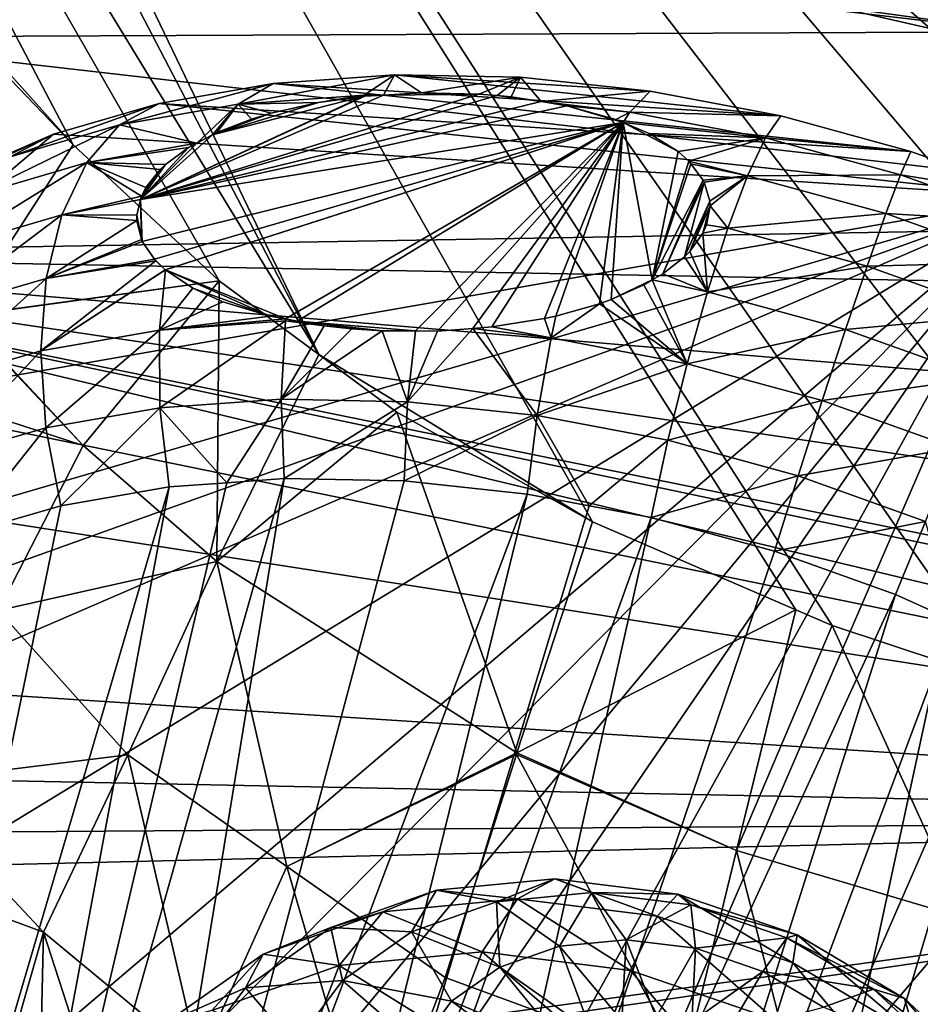
# Model space of a CAD drawing. Extents: x -148 to 31, y -81 to 83.
# Drawn here: x -20 to -9, y -33 to -20 of the extents above; entities that cross this region are included whole.
import ezdxf

# ---------------------------------------------------------------- set-up
doc = ezdxf.new("R2010")
doc.units = 0
doc.header["$MEASUREMENT"] = 0
for name, color, linetype in [('L1', 7, 'Continuous'), ('L4', 7, 'Continuous'), ('L5', 7, 'Continuous')]:
    doc.layers.add(name, color=color, linetype=linetype)

msp = doc.modelspace()

# ---------------------------------------------------------------- linework, layer by layer
at = {"layer": 'L1', "color": 7}
for points in [[(-16.89846, -21.21782, 42.41538), (-17.34411, -21.4815, 43.287), (-15.35399, -21.10618, 43.17256)], [(-15.35399, -21.10618, 43.17256), (-17.34411, -21.4815, 43.287), (-15.73959, -21.36552, 44.07362)], [(-10.42713, -21.63043, 44.55893), (-16.89846, -21.21782, 42.41538), (-15.35399, -21.10618, 43.17256)], [(-15.35399, -21.10618, 43.17256), (-15.73959, -21.36552, 44.07362), (-15.49371, -21.36411, 44.17518)], [(-15.49371, -21.36411, 44.17518), (-15.00768, -21.33534, 44.301), (-15.35399, -21.10618, 43.17256)], [(-15.35399, -21.10618, 43.17256), (-15.00768, -21.33534, 44.301), (-13.74424, -21.13842, 43.78805)], [(-10.42713, -21.63043, 44.55893), (-15.35399, -21.10618, 43.17256), (-12.09361, -21.31405, 44.25251)], [(-12.09361, -21.31405, 44.25251), (-15.35399, -21.10618, 43.17256), (-13.74424, -21.13842, 43.78805)], [(-13.74424, -21.13842, 43.78805), (-15.00768, -21.33534, 44.301), (-14.27655, -21.35118, 44.54734)], [(-13.74424, -21.13842, 43.78805), (-14.27655, -21.35118, 44.54734), (-14.0417, -21.37167, 44.64133)], [(-14.0417, -21.37167, 44.64133), (-13.86336, -21.38723, 44.71271), (-13.74424, -21.13842, 43.78805)], [(-13.74424, -21.13842, 43.78805), (-13.86336, -21.38723, 44.71271), (-13.4825, -21.44872, 44.89243)], [(-13.74424, -21.13842, 43.78805), (-13.4825, -21.44872, 44.89243), (-12.09361, -21.31405, 44.25251)], [(-18.35424, -21.47165, 41.528), (-18.85649, -21.74521, 42.36512), (-16.89846, -21.21782, 42.41538)], [(-16.89846, -21.21782, 42.41538), (-18.85649, -21.74521, 42.36512), (-17.34411, -21.4815, 43.287)], [(-8.770042, -22.08273, 44.70263), (-18.35424, -21.47165, 41.528), (-16.89846, -21.21782, 42.41538)], [(-8.770042, -22.08273, 44.70263), (-16.89846, -21.21782, 42.41538), (-10.42713, -21.63043, 44.55893)], [(-14.27655, -21.35118, 44.54734), (-15.00768, -21.33534, 44.301), (-15.49371, -21.36411, 44.17518)], [(-12.09361, -21.31405, 44.25251), (-13.4825, -21.44872, 44.89243), (-12.35244, -21.58148, 45.19556)], [(-12.09361, -21.31405, 44.25251), (-12.35244, -21.58148, 45.19556), (-10.42713, -21.63043, 44.55893)], [(-18.58936, -22.69681, 44.48331), (-14.0417, -21.37167, 44.64133), (-14.27655, -21.35118, 44.54734)], [(-14.27655, -21.35118, 44.54734), (-15.49371, -21.36411, 44.17518), (-18.58936, -22.69681, 44.48331)], [(-18.58936, -22.69681, 44.48331), (-15.49371, -21.36411, 44.17518), (-15.73129, -21.37818, 44.11368)], [(-13.4825, -21.44872, 44.89243), (-14.0417, -21.37167, 44.64133), (-18.58936, -22.69681, 44.48331)], [(-18.58936, -22.69681, 44.48331), (-15.73129, -21.37818, 44.11368), (-15.7548, -21.38142, 44.10938)], [(-15.7548, -21.38142, 44.10938), (-17.67421, -21.87117, 43.97555), (-18.58936, -22.69681, 44.48331)], [(-13.4825, -21.44872, 44.89243), (-18.58936, -22.69681, 44.48331), (-13.15592, -21.50145, 45.04653)], [(-16.3222, -21.45973, 44.00566), (-17.67421, -21.87117, 43.97555), (-15.7548, -21.38142, 44.10938)], [(-16.92331, -21.59445, 43.94574), (-17.67421, -21.87117, 43.97555), (-16.3222, -21.45973, 44.00566)], [(-17.34411, -21.4815, 43.287), (-16.3222, -21.45973, 44.00566), (-15.73959, -21.36552, 44.07362)], [(-17.34411, -21.4815, 43.287), (-16.92331, -21.59445, 43.94574), (-16.3222, -21.45973, 44.00566)], [(-15.73959, -21.36552, 44.07362), (-16.3222, -21.45973, 44.00566), (-15.7548, -21.38142, 44.10938)], [(-15.73959, -21.36552, 44.07362), (-15.7548, -21.38142, 44.10938), (-15.73129, -21.37818, 44.11368)], [(-15.49371, -21.36411, 44.17518), (-15.73959, -21.36552, 44.07362), (-15.73129, -21.37818, 44.11368)], [(-13.86336, -21.38723, 44.71271), (-14.0417, -21.37167, 44.64133), (-13.4825, -21.44872, 44.89243)], [(-12.35244, -21.58148, 45.19556), (-13.4825, -21.44872, 44.89243), (-13.15592, -21.50145, 45.04653)], [(-18.35424, -21.47165, 41.528), (-19.69925, -21.86383, 40.52386), (-20.2538, -22.15264, 41.32193)], [(-18.35424, -21.47165, 41.528), (-20.2538, -22.15264, 41.32193), (-18.85649, -21.74521, 42.36512)], [(-7.147484, -22.66412, 44.68146), (-19.69925, -21.86383, 40.52386), (-18.35424, -21.47165, 41.528)], [(-17.87297, -21.9765, 44.01442), (-17.34411, -21.4815, 43.287), (-18.85649, -21.74521, 42.36512)], [(-13.15592, -21.50145, 45.04653), (-18.58936, -22.69681, 44.48331), (-12.43765, -21.71408, 45.47875)], [(-7.147484, -22.66412, 44.68146), (-18.35424, -21.47165, 41.528), (-8.770042, -22.08273, 44.70263)], [(-17.67421, -21.87117, 43.97555), (-17.34411, -21.4815, 43.287), (-17.87297, -21.9765, 44.01442)], [(-17.67421, -21.87117, 43.97555), (-17.61899, -21.84191, 43.96476), (-17.34411, -21.4815, 43.287)], [(-17.34411, -21.4815, 43.287), (-17.61899, -21.84191, 43.96476), (-17.17521, -21.67036, 43.9394)], [(-17.17521, -21.67036, 43.9394), (-16.92331, -21.59445, 43.94574), (-17.34411, -21.4815, 43.287)], [(-13.15592, -21.50145, 45.04653), (-12.53057, -21.67498, 45.41164), (-12.35244, -21.58148, 45.19556)], [(-13.15592, -21.50145, 45.04653), (-12.43765, -21.71408, 45.47875), (-12.53057, -21.67498, 45.41164)], [(-12.35244, -21.58148, 45.19556), (-12.53057, -21.67498, 45.41164), (-12.43765, -21.71408, 45.47875)], [(-12.35244, -21.58148, 45.19556), (-12.43765, -21.71408, 45.47875), (-10.62115, -21.91015, 45.51389)], [(-10.42713, -21.63043, 44.55893), (-12.35244, -21.58148, 45.19556), (-10.62115, -21.91015, 45.51389)], [(-18.56767, -23.23224, 45.007), (-12.43765, -21.71408, 45.47875), (-18.58936, -22.69681, 44.48331)], [(-18.412, -23.45531, 45.27152), (-12.43765, -21.71408, 45.47875), (-18.56767, -23.23224, 45.007)], [(-18.412, -23.45531, 45.27152), (-18.2762, -23.59138, 45.44577), (-12.43765, -21.71408, 45.47875)], [(-18.2762, -23.59138, 45.44577), (-18.27221, -23.59404, 45.44961), (-12.43765, -21.71408, 45.47875)], [(-16.74006, -24.21858, 46.53663), (-12.43765, -21.71408, 45.47875), (-18.27221, -23.59404, 45.44961)], [(-16.92331, -21.59445, 43.94574), (-17.61899, -21.84191, 43.96476), (-17.67421, -21.87117, 43.97555)], [(-17.17521, -21.67036, 43.9394), (-17.61899, -21.84191, 43.96476), (-16.92331, -21.59445, 43.94574)], [(-16.59368, -24.24518, 46.60856), (-12.43765, -21.71408, 45.47875), (-16.74006, -24.21858, 46.53663)], [(-15.08327, -24.37225, 47.20854), (-12.43765, -21.71408, 45.47875), (-16.59368, -24.24518, 46.60856)], [(-14.80327, -24.37307, 47.29782), (-12.43765, -21.71408, 45.47875), (-15.08327, -24.37225, 47.20854)], [(-12.43765, -21.71408, 45.47875), (-14.80327, -24.37307, 47.29782), (-14.35542, -24.33935, 47.40679)], [(-14.11091, -24.32093, 47.46628), (-12.43765, -21.71408, 45.47875), (-14.35542, -24.33935, 47.40679)], [(-13.43846, -24.21315, 47.57475), (-12.43765, -21.71408, 45.47875), (-14.11091, -24.32093, 47.46628)], [(-13.43846, -24.21315, 47.57475), (-13.29447, -24.1815, 47.5897), (-12.43765, -21.71408, 45.47875)], [(-12.73901, -24.02451, 47.6137), (-12.43765, -21.71408, 45.47875), (-13.29447, -24.1815, 47.5897)], [(-12.58858, -23.9704, 47.60901), (-12.43765, -21.71408, 45.47875), (-12.73901, -24.02451, 47.6137)], [(-12.58858, -23.9704, 47.60901), (-12.06551, -23.72215, 47.53467), (-12.43765, -21.71408, 45.47875)], [(-10.62115, -21.91015, 45.51389), (-12.43765, -21.71408, 45.47875), (-12.10637, -21.85348, 45.718)], [(-12.10637, -21.85348, 45.718), (-12.43765, -21.71408, 45.47875), (-11.7344, -22.08619, 46.06018)], [(-11.7344, -22.08619, 46.06018), (-12.43765, -21.71408, 45.47875), (-12.06551, -23.72215, 47.53467)], [(-10.42713, -21.63043, 44.55893), (-10.62115, -21.91015, 45.51389), (-8.770042, -22.08273, 44.70263)], [(-18.85649, -21.74521, 42.36512), (-20.2538, -22.15264, 41.32193), (-20.70703, -22.64309, 42.08474)], [(-18.85649, -21.74521, 42.36512), (-20.70703, -22.64309, 42.08474), (-19.27715, -22.22617, 43.15224)], [(-17.87297, -21.9765, 44.01442), (-18.85649, -21.74521, 42.36512), (-19.27715, -22.22617, 43.15224)], [(-24.12446, -25.62431, 34.33296), (-20.91311, -22.38841, 39.41819), (-19.69925, -21.86383, 40.52386)], [(-24.12446, -25.62431, 34.33296), (-19.69925, -21.86383, 40.52386), (-7.147484, -22.66412, 44.68146)], [(-19.69925, -21.86383, 40.52386), (-20.91311, -22.38841, 39.41819), (-21.51486, -22.69761, 40.17326)], [(-19.69925, -21.86383, 40.52386), (-21.51486, -22.69761, 40.17326), (-20.2538, -22.15264, 41.32193)], [(-18.58936, -22.69681, 44.48331), (-17.67421, -21.87117, 43.97555), (-17.87297, -21.9765, 44.01442)], [(-10.62115, -21.91015, 45.51389), (-12.10637, -21.85348, 45.718), (-11.7344, -22.08619, 46.06018)], [(-11.59965, -22.20549, 46.21791), (-10.62115, -21.91015, 45.51389), (-11.7344, -22.08619, 46.06018)], [(-11.59965, -22.20549, 46.21791), (-10.84983, -22.39496, 46.37442), (-10.62115, -21.91015, 45.51389)], [(-8.899641, -22.38005, 45.66318), (-10.62115, -21.91015, 45.51389), (-10.84983, -22.39496, 46.37442)], [(-8.770042, -22.08273, 44.70263), (-10.62115, -21.91015, 45.51389), (-8.899641, -22.38005, 45.66318)], [(-19.27715, -22.22617, 43.15224), (-17.97939, -22.03291, 44.03523), (-17.87297, -21.9765, 44.01442)], [(-19.27715, -22.22617, 43.15224), (-18.27192, -22.24914, 44.15151), (-17.97939, -22.03291, 44.03523)], [(-18.58936, -22.69681, 44.48331), (-17.87297, -21.9765, 44.01442), (-17.97939, -22.03291, 44.03523)], [(-18.27192, -22.24914, 44.15151), (-18.58936, -22.69681, 44.48331), (-17.97939, -22.03291, 44.03523)], [(-11.7344, -22.08619, 46.06018), (-12.06551, -23.72215, 47.53467), (-11.59965, -22.20549, 46.21791)], [(-8.770042, -22.08273, 44.70263), (-8.899641, -22.38005, 45.66318), (-7.147484, -22.66412, 44.68146)], [(-11.59965, -22.20549, 46.21791), (-12.06551, -23.72215, 47.53467), (-11.57261, -22.24136, 46.26109)], [(-11.57261, -22.24136, 46.26109), (-10.84983, -22.39496, 46.37442), (-11.59965, -22.20549, 46.21791)], [(-19.27715, -22.22617, 43.15224), (-20.70703, -22.64309, 42.08474), (-21.03594, -23.31031, 42.77357)], [(-19.27715, -22.22617, 43.15224), (-21.03594, -23.31031, 42.77357), (-19.59486, -22.89011, 43.84944)], [(-19.59486, -22.89011, 43.84944), (-18.57954, -22.65543, 44.44648), (-19.27715, -22.22617, 43.15224)], [(-19.27715, -22.22617, 43.15224), (-18.57954, -22.65543, 44.44648), (-18.52224, -22.54325, 44.3563)], [(-19.27715, -22.22617, 43.15224), (-18.52224, -22.54325, 44.3563), (-18.34048, -22.314, 44.19245)], [(-18.34048, -22.314, 44.19245), (-18.27192, -22.24914, 44.15151), (-19.27715, -22.22617, 43.15224)], [(-18.34048, -22.314, 44.19245), (-18.58936, -22.69681, 44.48331), (-18.27192, -22.24914, 44.15151)], [(-18.34048, -22.314, 44.19245), (-18.57954, -22.65543, 44.44648), (-18.58936, -22.69681, 44.48331)], [(-18.52224, -22.54325, 44.3563), (-18.57954, -22.65543, 44.44648), (-18.34048, -22.314, 44.19245)], [(-11.57261, -22.24136, 46.26109), (-12.06551, -23.72215, 47.53467), (-11.41489, -22.45051, 46.51281)], [(-11.57261, -22.24136, 46.26109), (-11.41489, -22.45051, 46.51281), (-10.84983, -22.39496, 46.37442)], [(-11.41489, -22.45051, 46.51281), (-12.06551, -23.72215, 47.53467), (-11.93117, -23.64331, 47.50103)], [(-11.41489, -22.45051, 46.51281), (-11.93117, -23.64331, 47.50103), (-11.40198, -22.47598, 46.54147)], [(-10.84983, -22.39496, 46.37442), (-11.41489, -22.45051, 46.51281), (-11.40198, -22.47598, 46.54147)], [(-10.84983, -22.39496, 46.37442), (-11.40198, -22.47598, 46.54147), (-11.33251, -22.71819, 46.79722)], [(-11.33251, -22.71819, 46.79722), (-11.32958, -22.77627, 46.85421), (-10.84983, -22.39496, 46.37442)], [(-11.10153, -23.06022, 47.09686), (-10.84983, -22.39496, 46.37442), (-11.32958, -22.77627, 46.85421)], [(-9.088178, -22.8758, 46.5272), (-10.84983, -22.39496, 46.37442), (-11.10153, -23.06022, 47.09686)], [(-9.088178, -22.8758, 46.5272), (-8.899641, -22.38005, 45.66318), (-10.84983, -22.39496, 46.37442)], [(-7.213993, -22.98404, 45.64118), (-8.899641, -22.38005, 45.66318), (-9.088178, -22.8758, 46.5272)], [(-7.213993, -22.98404, 45.64118), (-7.147484, -22.66412, 44.68146), (-8.899641, -22.38005, 45.66318)], [(-11.40198, -22.47598, 46.54147), (-11.93117, -23.64331, 47.50103), (-11.65394, -23.42508, 47.37798)], [(-11.40198, -22.47598, 46.54147), (-11.65394, -23.42508, 47.37798), (-11.33251, -22.71819, 46.79722)], [(-24.58294, -27.74797, 31.66474), (-24.12446, -25.62431, 34.33296), (-7.147484, -22.66412, 44.68146)], [(-24.58294, -27.74797, 31.66474), (-7.147484, -22.66412, 44.68146), (-24.50538, -28.88288, 30.3697)], [(-24.50538, -28.88288, 30.3697), (-7.147484, -22.66412, 44.68146), (-24.22381, -30.04379, 29.12705)], [(-24.22381, -30.04379, 29.12705), (-7.147484, -22.66412, 44.68146), (-23.06874, -32.37308, 26.8732)], [(-21.18753, -34.59514, 25.03933), (-23.06874, -32.37308, 26.8732), (-7.147484, -22.66412, 44.68146)], [(-21.18753, -34.59514, 25.03933), (-7.147484, -22.66412, 44.68146), (-20.00858, -35.62352, 24.31569)], [(-20.00858, -35.62352, 24.31569), (-7.147484, -22.66412, 44.68146), (-18.69379, -36.57573, 23.73622)], [(-19.59486, -22.89011, 43.84944), (-18.58936, -22.69681, 44.48331), (-18.57954, -22.65543, 44.44648)], [(-19.59486, -22.89011, 43.84944), (-18.63699, -22.89747, 44.66195), (-18.58936, -22.69681, 44.48331)], [(-7.147484, -22.66412, 44.68146), (-17.26309, -37.43732, 23.30969), (-18.69379, -36.57573, 23.73622)], [(-18.57967, -23.20588, 44.97777), (-18.58936, -22.69681, 44.48331), (-18.63699, -22.89747, 44.66195)], [(-18.56767, -23.23224, 45.007), (-18.58936, -22.69681, 44.48331), (-18.57967, -23.20588, 44.97777)], [(-15.73817, -38.19523, 23.04258), (-17.26309, -37.43732, 23.30969), (-7.147484, -22.66412, 44.68146)], [(-15.73817, -38.19523, 23.04258), (-7.147484, -22.66412, 44.68146), (-14.14214, -38.83797, 22.93893)], [(-14.14214, -38.83797, 22.93893), (-7.147484, -22.66412, 44.68146), (-10.83426, -39.74088, 23.2258)], [(-11.33251, -22.71819, 46.79722), (-11.65394, -23.42508, 47.37798), (-11.58863, -23.35863, 47.33448)], [(-11.33251, -22.71819, 46.79722), (-11.58863, -23.35863, 47.33448), (-11.32958, -22.77627, 46.85421)], [(-7.539262, -40.09148, 24.15298), (-10.83426, -39.74088, 23.2258), (-7.147484, -22.66412, 44.68146)], [(-11.32958, -22.77627, 46.85421), (-11.58863, -23.35863, 47.33448), (-11.42131, -23.12713, 47.1639)], [(-11.32958, -22.77627, 46.85421), (-11.42131, -23.12713, 47.1639), (-11.37274, -23.01847, 47.07436)], [(-11.10153, -23.06022, 47.09686), (-11.32958, -22.77627, 46.85421), (-11.37274, -23.01847, 47.07436)], [(-19.59486, -22.89011, 43.84944), (-21.03594, -23.31031, 42.77357), (-21.22383, -24.12041, 43.35347)], [(-19.59486, -22.89011, 43.84944), (-21.22383, -24.12041, 43.35347), (-19.7935, -23.70335, 44.42131)], [(-19.7935, -23.70335, 44.42131), (-18.63719, -22.9636, 44.72572), (-19.59486, -22.89011, 43.84944)], [(-19.7935, -23.70335, 44.42131), (-18.57967, -23.20588, 44.97777), (-18.63719, -22.9636, 44.72572)], [(-19.59486, -22.89011, 43.84944), (-18.63719, -22.9636, 44.72572), (-18.63699, -22.89747, 44.66195)], [(-18.57967, -23.20588, 44.97777), (-18.63699, -22.89747, 44.66195), (-18.63719, -22.9636, 44.72572)], [(-9.326085, -23.54484, 47.25083), (-9.088178, -22.8758, 46.5272), (-11.10153, -23.06022, 47.09686)], [(-7.363233, -23.49388, 46.50469), (-9.088178, -22.8758, 46.5272), (-9.326085, -23.54484, 47.25083)], [(-7.363233, -23.49388, 46.50469), (-7.213993, -22.98404, 45.64118), (-9.088178, -22.8758, 46.5272)], [(-11.10153, -23.06022, 47.09686), (-11.37274, -23.01847, 47.07436), (-11.42131, -23.12713, 47.1639)], [(-11.36349, -23.87219, 47.64451), (-11.10153, -23.06022, 47.09686), (-11.42131, -23.12713, 47.1639)], [(-9.326085, -23.54484, 47.25083), (-11.10153, -23.06022, 47.09686), (-11.36349, -23.87219, 47.64451)], [(-18.56767, -23.23224, 45.007), (-18.57967, -23.20588, 44.97777), (-19.7935, -23.70335, 44.42131)], [(-11.36349, -23.87219, 47.64451), (-11.42131, -23.12713, 47.1639), (-11.58863, -23.35863, 47.33448)], [(-19.7935, -23.70335, 44.42131), (-18.412, -23.45531, 45.27152), (-18.56767, -23.23224, 45.007)], [(-19.7935, -23.70335, 44.42131), (-18.39656, -23.47743, 45.29775), (-18.412, -23.45531, 45.27152)], [(-18.39656, -23.47743, 45.29775), (-18.2762, -23.59138, 45.44577), (-18.412, -23.45531, 45.27152)], [(-11.36349, -23.87219, 47.64451), (-11.65394, -23.42508, 47.37798), (-11.93117, -23.64331, 47.50103)], [(-11.58863, -23.35863, 47.33448), (-11.65394, -23.42508, 47.37798), (-11.36349, -23.87219, 47.64451)], [(-19.86298, -24.62459, 44.83883), (-18.39656, -23.47743, 45.29775), (-19.7935, -23.70335, 44.42131)], [(-19.86298, -24.62459, 44.83883), (-18.2762, -23.59138, 45.44577), (-18.39656, -23.47743, 45.29775)], [(-19.86298, -24.62459, 44.83883), (-18.27221, -23.59404, 45.44961), (-18.2762, -23.59138, 45.44577)], [(-18.34964, -24.36072, 45.76131), (-18.27221, -23.59404, 45.44961), (-19.86298, -24.62459, 44.83883)], [(-18.34964, -24.36072, 45.76131), (-17.92406, -23.82637, 45.78388), (-18.27221, -23.59404, 45.44961)], [(-16.74006, -24.21858, 46.53663), (-18.27221, -23.59404, 45.44961), (-16.93775, -24.18265, 46.43948)], [(-16.93775, -24.18265, 46.43948), (-18.27221, -23.59404, 45.44961), (-17.92406, -23.82637, 45.78388)], [(-9.601285, -24.35319, 47.79734), (-9.326085, -23.54484, 47.25083), (-11.36349, -23.87219, 47.64451)], [(-7.587629, -24.16776, 47.22814), (-9.326085, -23.54484, 47.25083), (-9.601285, -24.35319, 47.79734)], [(-7.587629, -24.16776, 47.22814), (-7.363233, -23.49388, 46.50469), (-9.326085, -23.54484, 47.25083)], [(-19.7935, -23.70335, 44.42131), (-21.22383, -24.12041, 43.35347), (-21.26118, -25.03228, 43.79499)], [(-19.7935, -23.70335, 44.42131), (-21.26118, -25.03228, 43.79499), (-19.86298, -24.62459, 44.83883)], [(-12.17306, -23.78526, 47.56161), (-12.06551, -23.72215, 47.53467), (-12.58858, -23.9704, 47.60901)], [(-11.62242, -24.78964, 47.9896), (-12.06551, -23.72215, 47.53467), (-12.17306, -23.78526, 47.56161)], [(-11.36349, -23.87219, 47.64451), (-11.93117, -23.64331, 47.50103), (-12.06551, -23.72215, 47.53467)], [(-11.62242, -24.78964, 47.9896), (-11.36349, -23.87219, 47.64451), (-12.06551, -23.72215, 47.53467)], [(-17.53945, -24.00028, 46.0733), (-17.92406, -23.82637, 45.78388), (-18.34964, -24.36072, 45.76131)], [(-16.93775, -24.18265, 46.43948), (-17.92406, -23.82637, 45.78388), (-17.53945, -24.00028, 46.0733)], [(-11.62242, -24.78964, 47.9896), (-12.17306, -23.78526, 47.56161), (-12.58858, -23.9704, 47.60901)], [(-12.58858, -23.9704, 47.60901), (-12.73901, -24.02451, 47.6137), (-11.62242, -24.78964, 47.9896)], [(-9.601285, -24.35319, 47.79734), (-11.36349, -23.87219, 47.64451), (-11.62242, -24.78964, 47.9896)], [(-18.34964, -24.36072, 45.76131), (-16.93775, -24.18265, 46.43948), (-17.53945, -24.00028, 46.0733)], [(-12.73901, -24.02451, 47.6137), (-13.29447, -24.1815, 47.5897), (-13.3548, -24.46076, 47.67108)], [(-11.62242, -24.78964, 47.9896), (-12.73901, -24.02451, 47.6137), (-13.3548, -24.46076, 47.67108)], [(-18.34964, -24.36072, 45.76131), (-16.74006, -24.21858, 46.53663), (-16.93775, -24.18265, 46.43948)], [(-16.7441, -24.24466, 46.54842), (-16.74006, -24.21858, 46.53663), (-18.34964, -24.36072, 45.76131)], [(-16.7441, -24.24466, 46.54842), (-16.59368, -24.24518, 46.60856), (-16.74006, -24.21858, 46.53663)], [(-13.3548, -24.46076, 47.67108), (-13.43846, -24.21315, 47.57475), (-14.11091, -24.32093, 47.46628)], [(-13.29533, -24.18174, 47.58966), (-13.29447, -24.1815, 47.5897), (-13.43846, -24.21315, 47.57475)], [(-13.3548, -24.46076, 47.67108), (-13.29533, -24.18174, 47.58966), (-13.43846, -24.21315, 47.57475)], [(-13.29447, -24.1815, 47.5897), (-13.29533, -24.18174, 47.58966), (-13.3548, -24.46076, 47.67108)], [(-7.875791, -24.97146, 47.77482), (-7.587629, -24.16776, 47.22814), (-9.601285, -24.35319, 47.79734)], [(-18.34964, -24.36072, 45.76131), (-18.34263, -25.35301, 45.96904), (-16.7441, -24.24466, 46.54842)], [(-16.7441, -24.24466, 46.54842), (-18.34263, -25.35301, 45.96904), (-16.7967, -25.24127, 46.72692)], [(-16.7441, -24.24466, 46.54842), (-16.7967, -25.24127, 46.72692), (-16.24906, -24.3078, 46.77792)], [(-16.24906, -24.3078, 46.77792), (-16.7967, -25.24127, 46.72692), (-15.89732, -24.34608, 46.92602)], [(-15.89732, -24.34608, 46.92602), (-16.7967, -25.24127, 46.72692), (-15.50957, -24.37101, 47.07262)], [(-16.24906, -24.3078, 46.77792), (-16.59368, -24.24518, 46.60856), (-16.7441, -24.24466, 46.54842)], [(-15.08327, -24.37225, 47.20854), (-16.59368, -24.24518, 46.60856), (-15.50957, -24.37101, 47.07262)], [(-15.50957, -24.37101, 47.07262), (-16.59368, -24.24518, 46.60856), (-16.24906, -24.3078, 46.77792)], [(-15.50957, -24.37101, 47.07262), (-16.24906, -24.3078, 46.77792), (-15.89732, -24.34608, 46.92602)], [(-13.53323, -25.44934, 47.80791), (-14.35542, -24.33935, 47.40679), (-15.18542, -25.27354, 47.34299)], [(-15.18542, -25.27354, 47.34299), (-14.35542, -24.33935, 47.40679), (-14.80327, -24.37307, 47.29782)], [(-14.11091, -24.32093, 47.46628), (-14.35542, -24.33935, 47.40679), (-13.3548, -24.46076, 47.67108)], [(-13.53323, -25.44934, 47.80791), (-13.3548, -24.46076, 47.67108), (-14.35542, -24.33935, 47.40679)], [(-19.86298, -24.62459, 44.83883), (-19.79978, -25.60709, 45.08081), (-18.34964, -24.36072, 45.76131)], [(-18.34964, -24.36072, 45.76131), (-19.79978, -25.60709, 45.08081), (-18.34263, -25.35301, 45.96904)], [(-15.50957, -24.37101, 47.07262), (-16.7967, -25.24127, 46.72692), (-15.18542, -25.27354, 47.34299)], [(-15.50957, -24.37101, 47.07262), (-15.18542, -25.27354, 47.34299), (-15.08327, -24.37225, 47.20854)], [(-15.18542, -25.27354, 47.34299), (-14.80327, -24.37307, 47.29782), (-15.08327, -24.37225, 47.20854)], [(-11.62242, -24.78964, 47.9896), (-13.3548, -24.46076, 47.67108), (-13.53323, -25.44934, 47.80791)], [(-9.89981, -25.25983, 48.13899), (-9.601285, -24.35319, 47.79734), (-11.62242, -24.78964, 47.9896)], [(-7.875791, -24.97146, 47.77482), (-9.601285, -24.35319, 47.79734), (-9.89981, -25.25983, 48.13899)], [(-19.86298, -24.62459, 44.83883), (-21.26118, -25.03228, 43.79499), (-21.14607, -25.99964, 44.07572)], [(-19.86298, -24.62459, 44.83883), (-21.14607, -25.99964, 44.07572), (-19.79978, -25.60709, 45.08081)], [(-11.86516, -25.76601, 48.11461), (-11.62242, -24.78964, 47.9896), (-13.53323, -25.44934, 47.80791)], [(-9.89981, -25.25983, 48.13899), (-11.62242, -24.78964, 47.9896), (-11.86516, -25.76601, 48.11461)], [(-9.89981, -25.25983, 48.13899), (-8.213093, -25.86421, 48.11698), (-7.875791, -24.97146, 47.77482)], [(-18.34263, -25.35301, 45.96904), (-19.79978, -25.60709, 45.08081), (-19.60711, -26.60097, 45.13497)], [(-19.60711, -26.60097, 45.13497), (-18.22469, -26.35992, 45.97764), (-18.34263, -25.35301, 45.96904)], [(-18.34263, -25.35301, 45.96904), (-17.49136, -26.30691, 46.33715), (-16.7967, -25.24127, 46.72692)], [(-18.34263, -25.35301, 45.96904), (-18.22469, -26.35992, 45.97764), (-17.49136, -26.30691, 46.33715)], [(-16.7967, -25.24127, 46.72692), (-17.49136, -26.30691, 46.33715), (-16.75804, -26.2539, 46.69666)], [(-16.7967, -25.24127, 46.72692), (-16.75804, -26.2539, 46.69666), (-15.18542, -25.27354, 47.34299)], [(-15.18542, -25.27354, 47.34299), (-16.75804, -26.2539, 46.69666), (-15.22939, -26.28452, 47.28113)], [(-15.18542, -25.27354, 47.34299), (-15.22939, -26.28452, 47.28113), (-13.53323, -25.44934, 47.80791)], [(-11.86516, -25.76601, 48.11461), (-10.20651, -26.21875, 48.25845), (-9.89981, -25.25983, 48.13899)], [(-9.89981, -25.25983, 48.13899), (-10.20651, -26.21875, 48.25845), (-8.213093, -25.86421, 48.11698)], [(-13.53323, -25.44934, 47.80791), (-15.22939, -26.28452, 47.28113), (-13.66193, -26.45131, 47.72221)], [(-13.53323, -25.44934, 47.80791), (-13.66193, -26.45131, 47.72221), (-12.87067, -26.60152, 47.86769)], [(-11.86516, -25.76601, 48.11461), (-13.53323, -25.44934, 47.80791), (-12.87067, -26.60152, 47.86769)], [(-19.79978, -25.60709, 45.08081), (-21.14607, -25.99964, 44.07572), (-20.88436, -26.97339, 44.18142)], [(-19.79978, -25.60709, 45.08081), (-20.88436, -26.97339, 44.18142), (-19.60711, -26.60097, 45.13497)], [(-12.87067, -26.60152, 47.86769), (-12.07941, -26.75174, 48.01318), (-11.86516, -25.76601, 48.11461)], [(-11.86516, -25.76601, 48.11461), (-12.07941, -26.75174, 48.01318), (-10.20651, -26.21875, 48.25845)], [(-10.20651, -26.21875, 48.25845), (-8.582413, -26.80069, 48.23726), (-8.213093, -25.86421, 48.11698)], [(-12.07941, -26.75174, 48.01318), (-10.50581, -27.18125, 48.14965), (-10.20651, -26.21875, 48.25845)], [(-10.20651, -26.21875, 48.25845), (-10.50581, -27.18125, 48.14965), (-8.582413, -26.80069, 48.23726)], [(-20.9852, -41.14077, 55.65103), (-18.22469, -26.35992, 45.97764), (-22.64897, -41.38646, 54.68877)], [(-18.22469, -26.35992, 45.97764), (-19.60711, -26.60097, 45.13497), (-22.64897, -41.38646, 54.68877)], [(-19.19147, -41.13653, 56.3838), (-16.75804, -26.2539, 46.69666), (-20.9852, -41.14077, 55.65103)], [(-16.75804, -26.2539, 46.69666), (-17.49136, -26.30691, 46.33715), (-20.9852, -41.14077, 55.65103)], [(-20.9852, -41.14077, 55.65103), (-17.49136, -26.30691, 46.33715), (-18.22469, -26.35992, 45.97764)], [(-19.19147, -41.13653, 56.3838), (-15.22939, -26.28452, 47.28113), (-16.75804, -26.2539, 46.69666)], [(-13.66193, -26.45131, 47.72221), (-15.22939, -26.28452, 47.28113), (-19.19147, -41.13653, 56.3838)], [(-17.32887, -41.37389, 56.86214), (-13.66193, -26.45131, 47.72221), (-19.19147, -41.13653, 56.3838)], [(-17.32887, -41.37389, 56.86214), (-12.87067, -26.60152, 47.86769), (-13.66193, -26.45131, 47.72221)], [(-22.64897, -41.38646, 54.68877), (-19.60711, -26.60097, 45.13497), (-20.88436, -26.97339, 44.18142)], [(-12.07941, -26.75174, 48.01318), (-12.87067, -26.60152, 47.86769), (-17.32887, -41.37389, 56.86214)], [(-15.46082, -41.84477, 57.06974), (-12.07941, -26.75174, 48.01318), (-17.32887, -41.37389, 56.86214)], [(-15.46082, -41.84477, 57.06974), (-10.50581, -27.18125, 48.14965), (-12.07941, -26.75174, 48.01318)], [(-10.50581, -27.18125, 48.14965), (-8.965005, -27.73335, 48.12954), (-8.582413, -26.80069, 48.23726)], [(-8.582413, -26.80069, 48.23726), (-8.965005, -27.73335, 48.12954), (-8.222673, -28.0665, 48.04135)], [(-8.965005, -27.73335, 48.12954), (-10.50581, -27.18125, 48.14965), (-15.46082, -41.84477, 57.06974)], [(-13.65094, -42.53313, 56.99955), (-8.965005, -27.73335, 48.12954), (-15.46082, -41.84477, 57.06974)], [(-13.65094, -42.53313, 56.99955), (-8.222673, -28.0665, 48.04135), (-8.965005, -27.73335, 48.12954)], [(-7.48034, -28.39966, 47.95316), (-8.222673, -28.0665, 48.04135), (-13.65094, -42.53313, 56.99955)], [(-11.96086, -43.41552, 56.65395), (-7.48034, -28.39966, 47.95316), (-13.65094, -42.53313, 56.99955)], [(-11.96086, -43.41552, 56.65395), (-6.074322, -29.17007, 47.62319), (-7.48034, -28.39966, 47.95316)], [(-4.768266, -30.03291, 47.14463), (-6.074322, -29.17007, 47.62319), (-11.96086, -43.41552, 56.65395)], [(-10.44813, -44.46191, 56.04472), (-4.768266, -30.03291, 47.14463), (-11.96086, -43.41552, 56.65395)], [(-10.44813, -44.46191, 56.04472), (-4.175118, -30.504, 46.83467), (-4.768266, -30.03291, 47.14463)], [(-3.58197, -30.9751, 46.52472), (-4.175118, -30.504, 46.83467), (-10.44813, -44.46191, 56.04472)], [(-9.164276, -45.63665, 55.19259), (-3.58197, -30.9751, 46.52472), (-10.44813, -44.46191, 56.04472)], [(-9.164276, -45.63665, 55.19259), (-2.533417, -31.98235, 45.77287), (-3.58197, -30.9751, 46.52472)], [(-1.638502, -33.03941, 44.90048), (-2.533417, -31.98235, 45.77287), (-9.164276, -45.63665, 55.19259)]]:
    msp.add_3dface(points, dxfattribs=at)
at = {"layer": 'L4', "color": 7}
for points in [[(-10.22447, 27.89603, 2), (-7.568368, 28.84923, 2), (6.485818, -29.2557, 2)], [(-10.22447, 27.89603, 2), (6.485818, -29.2557, 2), (-12.39, 27.0091, 2)], [(-12.39, 27.0091, 2), (6.485818, -29.2557, 2), (-16.31736, 24.67244, 2)], [(-19.4489, 21.99879, 2), (-16.31736, 24.67244, 2), (6.485818, -29.2557, 2)], [(-19.4489, 21.99879, 2), (6.485818, -29.2557, 2), (-21.92955, 19.23766, 2)], [(-21.92955, 19.23766, 2), (6.485818, -29.2557, 2), (-22.94142, 18.11136, 2)], [(6.485818, -29.2557, 2), (-23.17103, 17.78785, 2), (-22.94142, 18.11136, 2)], [(-25.84092, 13.38075, 2), (-23.17103, 17.78785, 2), (6.485818, -29.2557, 2)], [(-25.84092, 13.38075, 2), (6.485818, -29.2557, 2), (-26.00492, 13.02458, 2)], [(-26.00492, 13.02458, 2), (6.485818, -29.2557, 2), (-26.23606, 12.47213, 2)], [(-26.94545, 10.7766, 2), (-26.23606, 12.47213, 2), (6.485818, -29.2557, 2)], [(-28.50052, 5.657316, 2), (-26.94545, 10.7766, 2), (6.485818, -29.2557, 2)], [(-28.50052, 5.657316, 2), (6.485818, -29.2557, 2), (-28.80147, 4.221992, 2)], [(-28.80147, 4.221992, 2), (6.485818, -29.2557, 2), (-29.08599, 2.865059, 2)], [(-29.08599, 2.865059, 2), (6.485818, -29.2557, 2), (-29.1724, 2.056853, 2)], [(-16.31668, -24.67249, 2), (-29.3571, 0.329496, 2), (-29.1724, 2.056853, 2)], [(-29.1724, 2.056853, 2), (6.485818, -29.2557, 2), (5.230484, -29.48569, 2)], [(-29.1724, 2.056853, 2), (5.230484, -29.48569, 2), (2.230388, -29.73122, 2)], [(-9.770754, -28.12921, 2), (-29.1724, 2.056853, 2), (-7.568275, -28.85635, 2)], [(-7.568275, -28.85635, 2), (-29.1724, 2.056853, 2), (-4.836435, -29.51158, 2)], [(-12.82582, -26.80655, 2), (-16.31668, -24.67249, 2), (-29.1724, 2.056853, 2)], [(-12.82582, -26.80655, 2), (-29.1724, 2.056853, 2), (-10.23697, -27.92737, 2)], [(-10.23697, -27.92737, 2), (-29.1724, 2.056853, 2), (-9.770754, -28.12921, 2)], [(-2.052353, -29.81642, 2), (-4.836435, -29.51158, 2), (-29.1724, 2.056853, 2)], [(-2.052353, -29.81642, 2), (-29.1724, 2.056853, 2), (1.697856, -29.77481, 2)], [(1.697856, -29.77481, 2), (-29.1724, 2.056853, 2), (2.230388, -29.73122, 2)], [(-16.31668, -24.67249, 2), (-28.79986, -4.221694, 2), (-29.3571, 0.329496, 2)], [(-17.5881, -23.73319, 2), (-28.79986, -4.221694, 2), (-16.31668, -24.67249, 2)], [(-17.5881, -23.73319, 2), (-19.4489, -21.99879, 2), (-28.79986, -4.221694, 2)], [(-28.79986, -4.221694, 2), (-19.4489, -21.99879, 2), (-21.92251, -19.23835, 2)], [(-23.16001, -21.36537, 41.38188), (-23.02364, -20.62743, 40.6201), (-18.48131, -19.25094, 44.07206)], [(-23.16001, -21.36537, 41.38188), (-18.48131, -19.25094, 44.07206), (-22.59479, -21.08738, 41.97288)], [(-7.385678, -20.5579, 47.04661), (-18.48131, -19.25094, 44.07206), (-23.02364, -20.62743, 40.6201)], [(-22.59479, -21.08738, 41.97288), (-18.48131, -19.25094, 44.07206), (-20.616, -20.34371, 43.48242)], [(-19.4489, -21.99879, 2), (-21.13817, -20.24392, 2), (-21.92251, -19.23835, 2)], [(-13.053, -19.22681, 46.30286), (-18.48131, -19.25094, 44.07206), (-7.385678, -20.5579, 47.04661)], [(-7.385678, -20.5579, 47.04661), (-9.766003, -20.22993, 47.20934), (-13.053, -19.22681, 46.30286)], [(-5.984953, -20.42059, 47.26373), (-5.963881, -19.26268, 47.42874), (-9.958856, -19.25572, 47.34787)], [(-7.488047, -20.84895, 47.23036), (-5.984953, -20.42059, 47.26373), (-9.958856, -19.25573, 47.34787)], [(-7.488047, -20.84895, 47.23036), (-9.958856, -19.25573, 47.34787), (-8.523975, -20.51661, 47.28568)], [(-9.958856, -19.25573, 47.34787), (-9.766003, -20.22993, 47.20934), (-8.523975, -20.51661, 47.28568)], [(-21.13817, -20.24392, 2), (-19.4489, -21.99879, 2), (-20.85832, -24.18114, 6.391533)], [(-8.523975, -20.51661, 47.28568), (-9.766003, -20.22993, 47.20934), (-7.385678, -20.5579, 47.04661)], [(-7.385678, -20.5579, 47.04661), (-23.02364, -20.62743, 40.6201), (-2.297439, -22.99598, 46.26153)], [(-2.297439, -22.99598, 46.26153), (-23.02364, -20.62743, 40.6201), (-26.10242, -23.40113, 36.12889)], [(-17.5881, -23.73319, 2), (-20.85832, -24.18114, 6.391533), (-19.4489, -21.99879, 2)], [(-2.297439, -22.99598, 46.26153), (-26.10242, -23.40113, 36.12889), (-1.115259, -23.87069, 45.71883)], [(-26.23887, -24.41361, 34.89012), (3.962524, -30.58991, 39.92559), (-26.10242, -23.40113, 36.12889)], [(2.47883, -27.62836, 42.7851), (0.904596, -25.67095, 44.43421), (-26.10242, -23.40113, 36.12889)], [(2.47883, -27.62836, 42.7851), (-26.10242, -23.40113, 36.12889), (3.547855, -29.43812, 41.10358)], [(-1.115259, -23.87069, 45.71883), (-26.10242, -23.40113, 36.12889), (0.904596, -25.67095, 44.43421)], [(-26.10242, -23.40113, 36.12889), (3.962524, -30.58991, 39.92559), (3.623659, -29.64867, 40.88824)], [(-26.10242, -23.40113, 36.12889), (3.623659, -29.64867, 40.88824), (3.547855, -29.43812, 41.10358)], [(-19.32323, -25.83061, 6.409106), (-20.85944, -24.18287, 6.395012), (-17.5881, -23.73319, 2)], [(-17.5881, -23.73319, 2), (-20.85944, -24.18287, 6.395012), (-20.85832, -24.18114, 6.391533)], [(-17.61619, -27.31296, 6.423804), (-19.32323, -25.83061, 6.409106), (-17.5881, -23.73319, 2)], [(-17.61619, -27.31296, 6.423804), (-17.5881, -23.73319, 2), (-16.31668, -24.67249, 2)], [(-21.45312, -25.13773, 8.735877), (-20.86798, -24.1961, 6.421628), (-19.32323, -25.83061, 6.409106)], [(-19.32323, -25.83061, 6.409106), (-20.86798, -24.1961, 6.421628), (-20.85944, -24.18287, 6.395012)], [(-26.23887, -24.41361, 34.89012), (-26.35453, -25.87393, 33.13633), (3.962524, -30.58991, 39.92559)], [(-16.31668, -24.67249, 2), (-15.32245, -25.40702, 2), (-17.61619, -27.31296, 6.423804)], [(-15.32245, -25.40702, 2), (-16.31668, -24.67249, 2), (-12.82582, -26.80655, 2)], [(-20.40363, -27.93693, 11.10586), (-21.45312, -25.13773, 8.735877), (-19.32323, -25.83061, 6.409106)], [(-17.61619, -27.31296, 6.423804), (-15.32245, -25.40702, 2), (-13.79071, -29.75099, 6.440211)], [(-15.32245, -25.40702, 2), (-12.82582, -26.80655, 2), (-13.79071, -29.75099, 6.440211)], [(-20.40363, -27.93693, 11.10586), (-19.32323, -25.83061, 6.409106), (-17.61619, -27.31296, 6.423804)], [(-25.98773, -28.64747, 30.04337), (3.962524, -30.58991, 39.92559), (-26.35453, -25.87393, 33.13633)], [(-12.82582, -26.80655, 2), (-10.23697, -27.92737, 2), (-13.79071, -29.75099, 6.440211)], [(-17.61619, -27.31296, 6.423804), (-18.75203, -29.77509, 11.10595), (-20.40363, -27.93693, 11.10586)], [(-16.72599, -31.19768, 11.10587), (-18.75203, -29.77509, 11.10595), (-17.61619, -27.31296, 6.423804)], [(-17.61619, -27.31296, 6.423804), (-13.79071, -29.75099, 6.440211), (-16.72599, -31.19768, 11.10587)], [(-21.61675, -30.13027, 16.44228), (-20.40363, -27.93694, 11.10586), (-18.75203, -29.77509, 11.10595)], [(-13.79071, -29.75099, 6.440211), (-10.23697, -27.92737, 2), (-10.99332, -30.99394, 6.424328)], [(-9.770754, -28.12921, 2), (-10.99332, -30.99394, 6.424328), (-10.23697, -27.92737, 2)], [(-8.066021, -31.86411, 6.402442), (-10.99332, -30.99394, 6.424328), (-9.770754, -28.12921, 2)], [(-9.770754, -28.12921, 2), (-7.568275, -28.85635, 2), (-8.066021, -31.86411, 6.402442)], [(-25.55216, -30.00011, 28.63912), (3.962524, -30.58991, 39.92559), (-25.98773, -28.64747, 30.04337)], [(-19.82822, -32.03484, 15.94744), (-21.61675, -30.13027, 16.44228), (-18.75203, -29.77509, 11.10595)], [(-19.82822, -32.03484, 15.94744), (-18.75203, -29.77509, 11.10595), (-17.84223, -33.68225, 15.55363)], [(-17.84223, -33.68225, 15.55363), (-18.75203, -29.77509, 11.10595), (-16.72599, -31.19768, 11.10587)], [(-16.72599, -31.19768, 11.10587), (-13.79071, -29.75099, 6.440211), (-13.79688, -29.76981, 6.468599)], [(-16.72599, -31.19768, 11.10587), (-13.79688, -29.76981, 6.468599), (-14.70689, -32.61541, 11.10579)], [(-11.6578, -33.73054, 11.10046), (-14.70689, -32.61541, 11.10579), (-13.79688, -29.76981, 6.468599)], [(-10.99332, -30.99394, 6.424328), (-13.79688, -29.76981, 6.468599), (-13.79071, -29.75099, 6.440211)], [(-11.6578, -33.73054, 11.10046), (-13.79688, -29.76981, 6.468599), (-11.65777, -33.73055, 11.10046)], [(-10.99332, -30.99394, 6.424328), (-11.65777, -33.73055, 11.10046), (-13.79688, -29.76981, 6.468599)], [(-25.26393, -30.79193, 27.83057), (3.962524, -30.58991, 39.92559), (-25.55216, -30.00011, 28.63912)], [(-22.06519, -31.20847, 19.11268), (-21.61675, -30.13027, 16.44228), (-19.82822, -32.03484, 15.94744)], [(-25.03658, -31.28828, 27.34268), (3.962524, -30.58991, 39.92559), (-25.26393, -30.79193, 27.83057)], [(-25.03658, -31.28828, 27.34268), (-22.86906, -34.29668, 24.70588), (3.962524, -30.58991, 39.92559)], [(-22.86906, -34.29668, 24.70588), (-22.69738, -34.46491, 24.5789), (3.962524, -30.58991, 39.92559)], [(3.962524, -30.58991, 39.92559), (-22.69738, -34.46491, 24.5789), (-21.19876, -35.9335, 23.47046)], [(-21.19876, -35.9335, 23.47046), (-20.92018, -36.14967, 23.33083), (3.962524, -30.58991, 39.92559)], [(3.962524, -30.58991, 39.92559), (-20.92018, -36.14967, 23.33083), (-19.26848, -37.43135, 22.50297)], [(3.962524, -30.58991, 39.92559), (-19.26848, -37.43135, 22.50297), (-18.92339, -37.6583, 22.37773)], [(-18.8086, -37.73379, 22.33607), (3.962524, -30.58991, 39.92559), (-18.92339, -37.6583, 22.37773)], [(-16.69786, -38.91491, 21.81199), (3.962524, -30.58991, 39.92559), (-18.8086, -37.73379, 22.33607)], [(-16.69786, -38.91491, 21.81199), (-13.61786, -40.16186, 21.60427), (3.962524, -30.58991, 39.92559)], [(-11.96717, -40.68533, 21.6622), (3.962524, -30.58991, 39.92559), (-13.61786, -40.16186, 21.60427)], [(-10.49254, -40.96713, 21.93117), (3.962524, -30.58991, 39.92559), (-11.96717, -40.68533, 21.6622)], [(-10.49254, -40.96713, 21.93117), (-7.431646, -41.3078, 22.77498), (3.962524, -30.58991, 39.92559)], [(-10.14956, -34.31186, 11.07581), (-11.65777, -33.73055, 11.10046), (-10.99332, -30.99394, 6.424328)], [(-8.066021, -31.86411, 6.402442), (-10.14956, -34.31186, 11.07581), (-10.99332, -30.99394, 6.424328)], [(-19.82822, -32.03484, 15.94744), (-20.5331, -34.48388, 20.86395), (-22.06519, -31.20847, 19.11268)], [(-17.84223, -33.68225, 15.55363), (-16.72599, -31.19768, 11.10587), (-15.61762, -35.0122, 15.32435)], [(-15.61762, -35.0122, 15.32435), (-16.72599, -31.19768, 11.10587), (-14.70689, -32.61541, 11.10579)], [(-8.536092, -34.48326, 11.09641), (-10.14956, -34.31186, 11.07581), (-8.066021, -31.86411, 6.402442)], [(-19.82822, -32.03484, 15.94744), (-19.90001, -35.17963, 20.52598), (-20.5331, -34.48388, 20.86395)], [(-18.51538, -36.09235, 20.18493), (-19.90001, -35.17963, 20.52598), (-19.82822, -32.03484, 15.94744)], [(-19.82822, -32.03484, 15.94744), (-17.84223, -33.68225, 15.55363), (-18.51538, -36.09235, 20.18493)], [(-14.70689, -32.61541, 11.10579), (-11.6578, -33.73054, 11.10046), (-15.61762, -35.0122, 15.32435)]]:
    msp.add_3dface(points, dxfattribs=at)
at = {"layer": 'L5', "color": 7}
for points in [[(-13.7846, -31.61302, 76.75802), (-14.8177, -31.50095, 79.01987), (-13.30946, -31.35605, 78.47909)], [(-13.30946, -31.35605, 78.47909), (-14.8177, -31.50095, 79.01987), (-14.05314, -31.64948, 80.64692)], [(-13.30946, -31.35605, 78.47909), (-14.05314, -31.64948, 80.64692), (-12.83829, -31.53276, 80.21133)], [(-12.0019, -31.83434, 76.41574), (-13.7846, -31.61302, 76.75802), (-13.30946, -31.35605, 78.47909)], [(-12.0019, -31.83434, 76.41574), (-13.30946, -31.35605, 78.47909), (-11.74113, -31.55075, 78.17797)], [(-11.74113, -31.55075, 78.17797), (-13.30946, -31.35605, 78.47909), (-12.83829, -31.53276, 80.21133)], [(-15.49899, -31.77773, 77.37272), (-16.16307, -31.97559, 79.76348), (-14.8177, -31.50095, 79.01987)], [(-14.8177, -31.50095, 79.01987), (-16.16307, -31.97559, 79.76348), (-15.13679, -32.03178, 81.24586)], [(-13.7846, -31.61302, 76.75802), (-15.49899, -31.77773, 77.37272), (-14.8177, -31.50095, 79.01987)], [(-14.8177, -31.50095, 79.01987), (-15.13679, -32.03178, 81.24586), (-14.05314, -31.64948, 80.64692)], [(-14.23621, -32.28882, 75.14767), (-15.49899, -31.77773, 77.37272), (-13.7846, -31.61302, 76.75802)], [(-12.34228, -32.52394, 74.78403), (-14.23621, -32.28882, 75.14767), (-13.7846, -31.61302, 76.75802)], [(-12.83829, -31.53276, 80.21133), (-14.05314, -31.64948, 80.64692), (-13.24952, -32.21472, 82.15972)], [(-12.34228, -32.52394, 74.78403), (-13.7846, -31.61302, 76.75802), (-12.0019, -31.83434, 76.41574)], [(-12.83829, -31.53276, 80.21133), (-13.24952, -32.21472, 82.15972), (-12.39835, -32.13294, 81.85453)], [(-11.74113, -31.55075, 78.17797), (-12.83829, -31.53276, 80.21133), (-11.57505, -31.68959, 79.96878)], [(-11.57505, -31.68959, 79.96878), (-12.83829, -31.53276, 80.21133), (-12.39835, -32.13294, 81.85453)], [(-10.2724, -32.4266, 76.36922), (-12.0019, -31.83434, 76.41574), (-11.74113, -31.55075, 78.17797)], [(-10.2724, -32.4266, 76.36922), (-11.74113, -31.55075, 78.17797), (-10.2196, -32.0718, 78.13704)], [(-10.2196, -32.0718, 78.13704), (-11.74113, -31.55075, 78.17797), (-11.57505, -31.68959, 79.96878)], [(-14.05314, -31.64948, 80.64692), (-15.13679, -32.03178, 81.24586), (-14.00877, -32.48258, 82.57937)], [(-14.05314, -31.64948, 80.64692), (-14.00877, -32.48258, 82.57937), (-13.24952, -32.21472, 82.15972)], [(-11.57505, -31.68959, 79.96878), (-12.39835, -32.13294, 81.85453), (-11.51326, -32.24282, 81.68459)], [(-10.2196, -32.0718, 78.13704), (-11.57505, -31.68959, 79.96878), (-10.3495, -32.10928, 79.93582)], [(-10.3495, -32.10928, 79.93582), (-11.57505, -31.68959, 79.96878), (-11.51326, -32.24282, 81.68459)], [(-15.49899, -31.77773, 77.37272), (-16.05758, -32.46381, 75.80073), (-17.02824, -32.31724, 78.21797)], [(-15.49899, -31.77773, 77.37272), (-17.02824, -32.31724, 78.21797), (-16.16307, -31.97559, 79.76348)], [(-14.23621, -32.28882, 75.14767), (-16.05758, -32.46381, 75.80073), (-15.49899, -31.77773, 77.37272)], [(-10.50485, -33.15316, 74.73461), (-12.34228, -32.52394, 74.78403), (-12.0019, -31.83434, 76.41574)], [(-10.50485, -33.15316, 74.73461), (-12.0019, -31.83434, 76.41574), (-10.2724, -32.4266, 76.36922)], [(-16.16307, -31.97559, 79.76348), (-17.02824, -32.31724, 78.21797), (-17.25388, -32.74761, 80.65923)], [(-16.16307, -31.97559, 79.76348), (-17.25388, -32.74761, 80.65923), (-16.01541, -32.65362, 81.96736)], [(-16.16307, -31.97559, 79.76348), (-16.01541, -32.65362, 81.96736), (-15.13679, -32.03178, 81.24586)], [(-15.13679, -32.03178, 81.24586), (-16.01541, -32.65362, 81.96736), (-14.62437, -32.91826, 83.08488)], [(-15.13679, -32.03178, 81.24586), (-14.62437, -32.91826, 83.08488), (-14.00877, -32.48258, 82.57937)], [(-12.39835, -32.13294, 81.85453), (-13.24952, -32.21472, 82.15972), (-12.45333, -33.16398, 83.47078)], [(-12.39835, -32.13294, 81.85453), (-12.45333, -33.16398, 83.47078), (-12.01507, -33.12187, 83.31364)], [(-11.51326, -32.24282, 81.68459), (-12.39835, -32.13294, 81.85453), (-12.01507, -33.12187, 83.31364)], [(-10.3495, -32.10928, 79.93582), (-11.51326, -32.24282, 81.68459), (-10.65459, -32.53687, 81.66149)], [(-9.245151, -32.76321, 80.11467), (-10.3495, -32.10928, 79.93582), (-10.65459, -32.53687, 81.66149)], [(-8.848537, -32.88366, 78.35909), (-10.2196, -32.0718, 78.13704), (-10.3495, -32.10928, 79.93582)], [(-8.848537, -32.88366, 78.35909), (-10.3495, -32.10928, 79.93582), (-9.245151, -32.76321, 80.11467)], [(-8.713937, -33.34944, 76.62162), (-10.2724, -32.4266, 76.36922), (-10.2196, -32.0718, 78.13704)], [(-8.713937, -33.34944, 76.62162), (-10.2196, -32.0718, 78.13704), (-8.848537, -32.88366, 78.35909)], [(-13.24952, -32.21472, 82.15972), (-14.00877, -32.48258, 82.57937), (-12.84426, -33.30189, 83.68685)], [(-13.24952, -32.21472, 82.15972), (-12.84426, -33.30189, 83.68685), (-12.45333, -33.16398, 83.47078)], [(-11.51326, -32.24282, 81.68459), (-12.01507, -33.12187, 83.31364), (-11.55934, -33.17844, 83.22614)], [(-10.65459, -32.53687, 81.66149), (-11.51326, -32.24282, 81.68459), (-11.55934, -33.17844, 83.22614)], [(-17.02824, -32.31724, 78.21797), (-17.68226, -33.03698, 76.69872), (-18.26815, -33.19478, 79.23614)], [(-17.02824, -32.31724, 78.21797), (-18.26815, -33.19478, 79.23614), (-17.25388, -32.74761, 80.65923)], [(-16.05758, -32.46381, 75.80073), (-17.68226, -33.03698, 76.69872), (-17.02824, -32.31724, 78.21797)], [(-14.23621, -32.28882, 75.14767), (-14.63818, -33.34435, 73.7412), (-16.05758, -32.46381, 75.80073)], [(-12.74256, -33.57968, 73.37724), (-14.63818, -33.34435, 73.7412), (-14.23621, -32.28882, 75.14767)], [(-12.74256, -33.57968, 73.37724), (-14.23621, -32.28882, 75.14767), (-12.34228, -32.52394, 74.78403)], [(-16.05758, -32.46381, 75.80073), (-16.46117, -33.51949, 74.39484), (-17.68226, -33.03698, 76.69872)], [(-14.63818, -33.34435, 73.7412), (-16.46117, -33.51949, 74.39484), (-16.05758, -32.46381, 75.80073)], [(-14.00877, -32.48258, 82.57937), (-14.62437, -32.91826, 83.08488), (-13.16123, -33.52623, 83.94714)], [(-14.00877, -32.48258, 82.57937), (-13.16123, -33.52623, 83.94714), (-12.84426, -33.30189, 83.68685)], [(-8.849138, -34.13359, 75.00276), (-10.50485, -33.15316, 74.73461), (-10.2724, -32.4266, 76.36922)], [(-8.849138, -34.13359, 75.00276), (-10.2724, -32.4266, 76.36922), (-8.713937, -33.34944, 76.62162)], [(-10.9035, -34.20946, 73.32777), (-12.74256, -33.57968, 73.37724), (-12.34228, -32.52394, 74.78403)], [(-10.9035, -34.20946, 73.32777), (-12.34228, -32.52394, 74.78403), (-10.50485, -33.15316, 74.73461)], [(-10.65459, -32.53687, 81.66149), (-11.55934, -33.17844, 83.22614), (-11.11722, -33.32985, 83.21425)], [(-9.880835, -32.99505, 81.7868), (-10.65459, -32.53687, 81.66149), (-11.11722, -33.32985, 83.21425)], [(-9.245151, -32.76321, 80.11467), (-10.65459, -32.53687, 81.66149), (-9.880835, -32.99505, 81.7868)], [(-17.25388, -32.74761, 80.65923), (-18.26815, -33.19478, 79.23614), (-18.0158, -33.7644, 81.64606)], [(-17.25388, -32.74761, 80.65923), (-18.0158, -33.7644, 81.64606), (-16.62911, -33.47262, 82.76223)], [(-16.01541, -32.65362, 81.96736), (-17.25388, -32.74761, 80.65923), (-16.62911, -33.47262, 82.76223)], [(-16.01541, -32.65362, 81.96736), (-16.62911, -33.47262, 82.76223), (-15.05435, -33.49209, 83.6418)], [(-16.01541, -32.65362, 81.96736), (-15.05435, -33.49209, 83.6418), (-14.62437, -32.91826, 83.08488)], [(-9.880835, -32.99505, 81.7868), (-8.337271, -33.60684, 80.49316), (-9.245151, -32.76321, 80.11467)], [(-9.245151, -32.76321, 80.11467), (-8.337271, -33.60684, 80.49316), (-7.721395, -33.93104, 78.82899)], [(-9.245151, -32.76321, 80.11467), (-7.721395, -33.93104, 78.82899), (-8.848537, -32.88366, 78.35909)], [(-8.848537, -32.88366, 78.35909), (-7.721395, -33.93104, 78.82899), (-7.432734, -34.53996, 77.15574)], [(-8.848537, -32.88366, 78.35909), (-7.432734, -34.53996, 77.15574), (-8.713937, -33.34944, 76.62162)], [(-14.62437, -32.91826, 83.08488), (-15.05435, -33.49209, 83.6418), (-13.38262, -33.82168, 84.23389)], [(-14.62437, -32.91826, 83.08488), (-13.38262, -33.82168, 84.23389), (-13.16123, -33.52623, 83.94714)]]:
    msp.add_3dface(points, dxfattribs=at)

doc.saveas('drawing.dxf')
